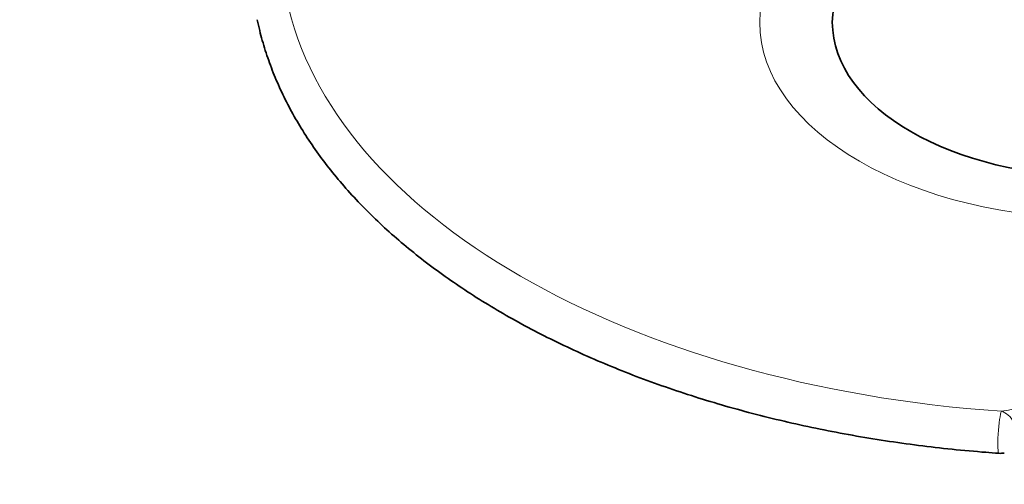
# Model space of a CAD drawing. Units: millimetres. Extents: x 0 to 835, y 0 to 1165.
# Drawn here: x 554 to 646, y 143 to 187 of the extents above; entities that cross this region are included whole.
import ezdxf
from ezdxf import colors
from ezdxf.entities.mleader import LeaderData, LeaderLine
from ezdxf.math import Vec2, Vec3

# ---------------------------------------------------------------- set-up
doc = ezdxf.new("R2010")
doc.units = ezdxf.units.MM
doc.layers.add('DV6_Défaut', color=7, linetype='Continuous')
doc.layers.add('Défaut', color=7, linetype='Continuous')

# ---------------------------------------------------------------- blocks, each defined once
blk = doc.blocks.new('_DOT')
at = {"color": 0}
blk.add_line((0, 0), (-1, 0), dxfattribs=at)
at = {"color": 0, "const_width": 0.333}
blk.add_lwpolyline([(-0.1665, 0, 1), (0.1665, 0, 1)], format="xyb", close=True, dxfattribs=at)
blk = doc.blocks.new('SE5')
at = {"layer": 'DV6_Défaut', "color": 7, "linetype": 'Continuous', "lineweight": 35}
blk.add_arc((646.002, 148.386), 2, 265.99077, 280.5614, dxfattribs=at)
at = {"layer": 'DV6_Défaut', "color": 7, "linetype": 'Continuous', "lineweight": 18}
blk.add_ellipse((655.382, 186.921), major_axis=(32, 0), ratio=0.57735, dxfattribs=at)
at = {"layer": 'DV6_Défaut', "color": 7, "linetype": 'Continuous', "lineweight": 35}
blk.add_ellipse((655.382, 186.921), major_axis=(25.174, 0), ratio=0.57735, dxfattribs=at)
at = {"layer": 'DV6_Défaut', "color": 7, "linetype": 'Continuous', "lineweight": 18}
for centre, major_axis, ratio, start_param, end_param in [((655.382, 194.494), (-77.039, 0), 0.57735, 0.120806, 1.44999), ((646.002, 148.386), (0.14, 1.995), 0.098398, 0.212781, 3.141397), ((646.002, 148.386), (-0.367, 1.966), 0.731994, 4.152683, 5.969615)]:
    blk.add_ellipse(centre, major_axis=major_axis, ratio=ratio, start_param=start_param, end_param=end_param, dxfattribs=at)
blk.add_open_spline([(646.097, 150.339), (649.573, 150.982), (653.114, 151.906), (660.219, 154.212), (663.796, 155.596), (674.578, 160.291), (681.833, 164.117), (696.351, 172.497), (703.553, 177.014), (714.272, 184.733), (717.831, 187.47), (724.914, 193.365), (728.42, 196.509), (731.859, 199.854)], degree=3, knots=[0, 0, 0, 0, 0.125, 0.125, 0.25, 0.25, 0.5, 0.5, 0.75, 0.75, 0.875, 0.875, 1, 1, 1, 1], dxfattribs=at)
at = {"layer": 'DV6_Défaut', "color": 7, "linetype": 'Continuous', "lineweight": 35}
blk.add_open_spline([(576.163, 187.167), (576.245, 186.791), (576.447, 185.885), (576.909, 184.257), (577.563, 182.411), (578.347, 180.567), (579.256, 178.747), (580.289, 176.948), (581.445, 175.175), (582.723, 173.432), (584.12, 171.72), (585.634, 170.043), (587.263, 168.404), (589.003, 166.806), (590.851, 165.251), (592.804, 163.743), (594.86, 162.284), (597.013, 160.876), (599.261, 159.521), (601.599, 158.221), (604.024, 156.979), (606.531, 155.796), (609.117, 154.674), (611.777, 153.615), (614.507, 152.62), (617.302, 151.69), (620.158, 150.828), (623.07, 150.034), (626.034, 149.309), (629.044, 148.655), (632.097, 148.072), (635.185, 147.562), (638.314, 147.124), (641.439, 146.762), (644.032, 146.525), (645.411, 146.424), (645.862, 146.391)], degree=3, knots=[0, 0, 0, 0, 0.016229, 0.046057, 0.075928, 0.105871, 0.135891, 0.16599, 0.196166, 0.226414, 0.256726, 0.287095, 0.317509, 0.347961, 0.378441, 0.408943, 0.439458, 0.469982, 0.50051, 0.531038, 0.561563, 0.592083, 0.622597, 0.653104, 0.683604, 0.714095, 0.74458, 0.775057, 0.805527, 0.835991, 0.866449, 0.896902, 0.92735, 0.957795, 0.988236, 1, 1, 1, 1], dxfattribs=at)

msp = doc.modelspace()

# ---------------------------------------------------------------- block references
at = {"layer": 'Défaut'}
msp.add_blockref('SE5', (0, 0), dxfattribs=at)

# ---------------------------------------------------------------- leaders
at = {"layer": 'Défaut', "color": 7, "linetype": 'Continuous', "lineweight": 18}
ml = msp.add_multileader_mtext('Standard', dxfattribs=at)
ml.set_content('{\\pxsm0.9;\\fSolid Edge ISO|b1||i0||c0|p34;\\W1.;26/06/2017\\P}', color=256)
ml.set_leader_properties()
ml.set_arrow_properties(name='DOT')
ml.build(insert=Vec2(0, 0))
ml.multileader.update_dxf_attribs({"leader_type": 0, "dogleg_length": 0, "arrow_head_size": 12})
ctx = ml.context
ctx.base_point, ctx.char_height, ctx.arrow_head_size, ctx.landing_gap_size = Vec3(747.016, 1157.46), 12, 12, 4.2
notes = []
notes.append((ctx, [(0, (0, 0, 0), (0, 0), (1, 0), 1, [])]))
ctx.mtext.insert = Vec3(749.016, 1163.58)
for ctx, leaders in notes:
    for number, flags, end, landing, length, lines in leaders:
        leader = LeaderData()
        leader.index, (leader.has_last_leader_line, leader.has_dogleg_vector, leader.attachment_direction) = number, flags
        leader.last_leader_point, leader.dogleg_vector, leader.dogleg_length = Vec3(end), Vec3(landing), length
        for number, points, colour, breaks in lines:
            line = LeaderLine()
            line.index, line.vertices, line.color, line.breaks = number, Vec3.list(points), colors.encode_raw_color(colour), breaks
            leader.lines.append(line)
        ctx.leaders.append(leader)

doc.saveas('drawing.dxf')
